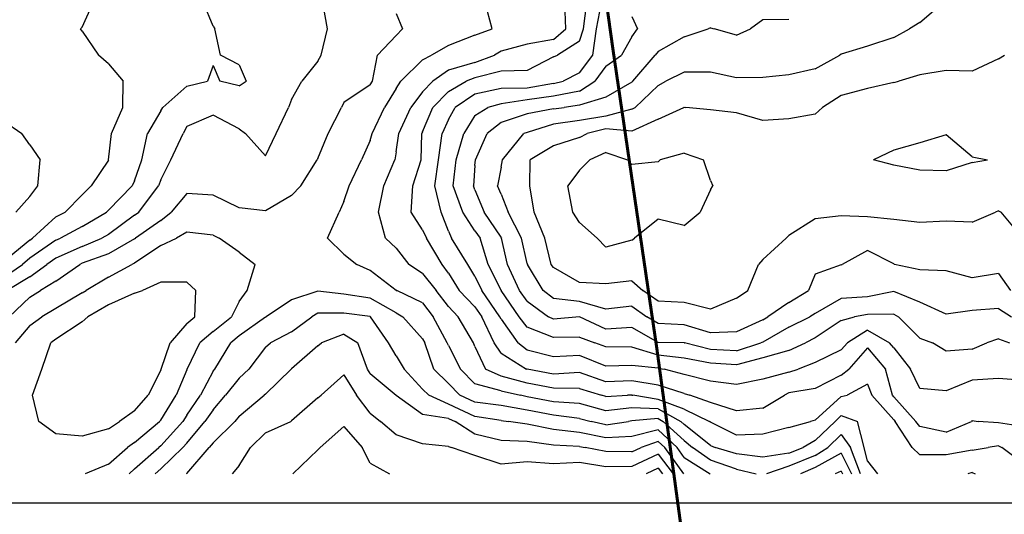
# Model space of a CAD drawing. Extents: x 1617196 to 1629913, y 277167 to 291238.
# Drawn here: x 1620890 to 1621831, y 280011 to 280484 of the extents above; entities that cross this region are included whole.
import ezdxf

# ---------------------------------------------------------------- set-up
doc = ezdxf.new("R2010")
doc.units = 0
doc.header["$LTSCALE"] = 200
doc.header["$MEASUREMENT"] = 0
doc.layers.get('0').update_dxf_attribs({"color": 8, "linetype": 'CONTINUOUS'})
for name, color, linetype in [('1257.000000', 65, 'CONTINUOUS'), ('1259.000000', 61, 'CONTINUOUS'), ('1261.000000', 55, 'CONTINUOUS'), ('1263.000000', 51, 'CONTINUOUS'), ('1265.000000', 45, 'CONTINUOUS'), ('1267.000000', 41, 'CONTINUOUS'), ('1269.000000', 35, 'CONTINUOUS'), ('1271.000000', 31, 'CONTINUOUS'), ('1273.000000', 25, 'CONTINUOUS'), ('1275.000000', 21, 'CONTINUOUS'), ('1277.000000', 15, 'CONTINUOUS'), ('1279.000000', 11, 'CONTINUOUS'), ('1281.000000', 244, 'CONTINUOUS'), ('1283.000000', 240, 'CONTINUOUS')]:
    doc.layers.add(name, color=color, linetype=linetype)
doc.layers.add('PROPLINE', color=71, linetype='CONTINUOUS', lineweight=60)
picture_1 = doc.add_image_def('image1.jpg', size_in_pixel=(2500, 2500))

msp = doc.modelspace()

# ---------------------------------------------------------------- linework, layer by layer
at = {"layer": '1257.000000'}
for p, q in [((1620875, 280387.07, 1257), (1620892.29, 280375, 1257)), ((1620900, 280364.33, 1257), (1620892.29, 280375, 1257)), ((1620900, 280364.33, 1257), (1620909.89, 280350, 1257)), ((1620907.57, 280325, 1257), (1620909.89, 280350, 1257)), ((1620900, 280314.93, 1257), (1620907.57, 280325, 1257)), ((1620900, 280314.93, 1257), (1620886.78, 280300, 1257)), ((1621200, 280095.21, 1257), (1621177.38, 280075, 1257)), ((1621200, 280095.21, 1257), (1621217.47, 280075, 1257)), ((1621175, 280072.84, 1257), (1621151.16, 280050, 1257)), ((1621175, 280072.84, 1257), (1621177.38, 280075, 1257)), ((1621225, 280060.21, 1257), (1621217.47, 280075, 1257)), ((1621225, 280060.21, 1257), (1621243.36, 280050, 1257)), ((1621500, 280055.35, 1257), (1621488.71, 280050, 1257)), ((1621500, 280055.35, 1257), (1621504.08, 280050, 1257))]:
    msp.add_line(p, q, dxfattribs=at)
at = {"layer": '1259.000000'}
for p, q in [((1620950, 280476.57, 1259), (1620960.4, 280500, 1259)), ((1620950, 280476.57, 1259), (1620948.39, 280475, 1259)), ((1620950, 280472.75, 1259), (1620948.39, 280475, 1259)), ((1620950, 280472.75, 1259), (1620965.48, 280450, 1259)), ((1620975, 280441.47, 1259), (1620965.48, 280450, 1259)), ((1620975, 280441.47, 1259), (1620989.11, 280425, 1259)), ((1620988.93, 280400, 1259), (1620989.11, 280425, 1259)), ((1620978, 280375, 1259), (1620988.93, 280400, 1259)), ((1620975.26, 280350, 1259), (1620978, 280375, 1259)), ((1620975, 280349.48, 1259), (1620975.26, 280350, 1259)), ((1620975, 280349.48, 1259), (1620958.76, 280325, 1259)), ((1620950, 280316.6, 1259), (1620958.76, 280325, 1259)), ((1620950, 280316.6, 1259), (1620933.87, 280300, 1259)), ((1620925, 280295.33, 1259), (1620902.6, 280275, 1259)), ((1620925, 280295.33, 1259), (1620933.87, 280300, 1259)), ((1620900, 280273.2, 1259), (1620902.6, 280275, 1259)), ((1620900, 280273.2, 1259), (1620875, 280252.62, 1259)), ((1621200, 280144.4, 1259), (1621178.12, 280125, 1259)), ((1621200, 280144.4, 1259), (1621212.03, 280125, 1259)), ((1621175, 280122.47, 1259), (1621178.12, 280125, 1259)), ((1621225, 280107.87, 1259), (1621212.03, 280125, 1259)), ((1621175, 280122.47, 1259), (1621150, 280100.47, 1259)), ((1621225, 280107.87, 1259), (1621235.06, 280100, 1259)), ((1621125, 280089.28, 1259), (1621149.18, 280100, 1259)), ((1621150, 280100.47, 1259), (1621149.18, 280100, 1259)), ((1621250, 280087.23, 1259), (1621235.06, 280100, 1259)), ((1621125, 280089.28, 1259), (1621110.66, 280075, 1259)), ((1621275, 280078.73, 1259), (1621250, 280087.23, 1259)), ((1621300, 280076.2, 1259), (1621275, 280078.73, 1259)), ((1621100, 280058.01, 1259), (1621110.66, 280075, 1259)), ((1621300, 280076.2, 1259), (1621302.84, 280075, 1259)), ((1621325, 280067.36, 1259), (1621302.84, 280075, 1259)), ((1621500, 280068.72, 1259), (1621475, 280057.12, 1259)), ((1621500, 280068.72, 1259), (1621514.28, 280050, 1259)), ((1621350, 280059.25, 1259), (1621325, 280067.36, 1259)), ((1621375, 280061.28, 1259), (1621350, 280059.25, 1259)), ((1621400, 280059.67, 1259), (1621375, 280061.28, 1259)), ((1621425, 280060.78, 1259), (1621400, 280059.67, 1259)), ((1621450, 280056.51, 1259), (1621425, 280060.78, 1259)), ((1621100, 280058.01, 1259), (1621093.38, 280050, 1259)), ((1621475, 280057.12, 1259), (1621450, 280056.51, 1259))]:
    msp.add_line(p, q, dxfattribs=at)
at = {"layer": '1261.000000'}
for p, q in [((1621075, 280477.69, 1261), (1621065.89, 280500, 1261)), ((1621075, 280477.69, 1261), (1621076.85, 280475, 1261)), ((1621082.02, 280450, 1261), (1621076.85, 280475, 1261)), ((1621100, 280440.7, 1261), (1621082.02, 280450, 1261)), ((1621075, 280439.86, 1261), (1621069.65, 280425, 1261)), ((1621075, 280439.86, 1261), (1621081.33, 280425, 1261)), ((1621100, 280440.7, 1261), (1621106.59, 280425, 1261)), ((1621050, 280420.18, 1261), (1621069.65, 280425, 1261)), ((1621100, 280420.44, 1261), (1621081.33, 280425, 1261)), ((1621100, 280420.44, 1261), (1621106.59, 280425, 1261)), ((1621050, 280420.18, 1261), (1621026.92, 280400, 1261)), ((1621025, 280396.83, 1261), (1621012.28, 280375, 1261)), ((1621025, 280396.83, 1261), (1621026.92, 280400, 1261)), ((1621007, 280350, 1261), (1621012.28, 280375, 1261)), ((1621000, 280329.85, 1261), (1621007, 280350, 1261)), ((1620975, 280301.81, 1261), (1620997.62, 280325, 1261)), ((1621000, 280329.85, 1261), (1620997.62, 280325, 1261)), ((1620950, 280286.18, 1261), (1620973.13, 280300, 1261)), ((1620975, 280301.81, 1261), (1620973.13, 280300, 1261)), ((1620950, 280286.18, 1261), (1620929.34, 280275, 1261)), ((1620925, 280273.18, 1261), (1620929.34, 280275, 1261)), ((1620925, 280273.18, 1261), (1620900, 280255.89, 1261)), ((1620900, 280255.89, 1261), (1620893.1, 280250, 1261)), ((1620875, 280237.46, 1261), (1620893.1, 280250, 1261)), ((1621200, 280183.23, 1261), (1621178.48, 280175, 1261)), ((1621200, 280183.23, 1261), (1621213.32, 280175, 1261)), ((1621175, 280172.14, 1261), (1621150, 280150.36, 1261)), ((1621175, 280172.14, 1261), (1621178.48, 280175, 1261)), ((1621222.36, 280150, 1261), (1621213.32, 280175, 1261)), ((1621125, 280126.04, 1261), (1621149.58, 280150, 1261)), ((1621150, 280150.36, 1261), (1621149.58, 280150, 1261)), ((1621225, 280145.77, 1261), (1621222.36, 280150, 1261)), ((1621225, 280145.77, 1261), (1621249.77, 280125, 1261)), ((1621100, 280105.04, 1261), (1621123.87, 280125, 1261)), ((1621125, 280126.04, 1261), (1621123.87, 280125, 1261)), ((1621250, 280124.82, 1261), (1621249.77, 280125, 1261)), ((1621275, 280106.55, 1261), (1621250, 280124.82, 1261)), ((1621300, 280102.93, 1261), (1621275, 280106.55, 1261)), ((1621075, 280079.61, 1261), (1621095.92, 280100, 1261)), ((1621100, 280105.04, 1261), (1621095.92, 280100, 1261)), ((1621300, 280102.93, 1261), (1621306.21, 280100, 1261)), ((1621325, 280087.85, 1261), (1621306.21, 280100, 1261)), ((1621350, 280081.76, 1261), (1621325, 280087.85, 1261)), ((1621075, 280079.61, 1261), (1621071.32, 280075, 1261)), ((1621375, 280081, 1261), (1621350, 280081.76, 1261)), ((1621400, 280077.38, 1261), (1621375, 280081, 1261)), ((1621425, 280075.95, 1261), (1621400, 280077.38, 1261)), ((1621500, 280080.94, 1261), (1621483.86, 280075, 1261)), ((1621500, 280080.94, 1261), (1621506.32, 280075, 1261)), ((1621050, 280050.19, 1261), (1621071.32, 280075, 1261)), ((1621425, 280075.95, 1261), (1621430.41, 280075, 1261)), ((1621450, 280071.23, 1261), (1621430.41, 280075, 1261)), ((1621475, 280070.97, 1261), (1621450, 280071.23, 1261)), ((1621475, 280070.97, 1261), (1621483.86, 280075, 1261)), ((1621524.47, 280050, 1261), (1621506.32, 280075, 1261)), ((1621050, 280050.19, 1261), (1621049.8, 280050, 1261)), ((1621675, 280052.45, 1261), (1621669.19, 280050, 1261)), ((1621675, 280052.45, 1261), (1621676.23, 280050, 1261))]:
    msp.add_line(p, q, dxfattribs=at)
at = {"layer": '1263.000000'}
for p, q in [((1621184.23, 280475, 1263), (1621179.95, 280500, 1263)), ((1621178.15, 280450, 1263), (1621184.23, 280475, 1263)), ((1621175, 280444.19, 1263), (1621159.8, 280425, 1263)), ((1621175, 280444.19, 1263), (1621178.15, 280450, 1263)), ((1621150, 280407.54, 1263), (1621159.8, 280425, 1263)), ((1621150, 280407.54, 1263), (1621147.06, 280400, 1263)), ((1621135.37, 280375, 1263), (1621147.06, 280400, 1263)), ((1621075, 280392.56, 1263), (1621050, 280381.78, 1263)), ((1621100, 280379.45, 1263), (1621075, 280392.56, 1263)), ((1621050, 280381.78, 1263), (1621046.44, 280375, 1263)), ((1621100, 280379.45, 1263), (1621106.04, 280375, 1263)), ((1621034.78, 280350, 1263), (1621046.44, 280375, 1263)), ((1621125, 280353.69, 1263), (1621106.04, 280375, 1263)), ((1621125, 280353.69, 1263), (1621135.37, 280375, 1263)), ((1621025, 280330.92, 1263), (1621034.78, 280350, 1263)), ((1621025, 280330.92, 1263), (1621022.96, 280325, 1263)), ((1621004.19, 280300, 1263), (1621022.96, 280325, 1263)), ((1621000, 280297.09, 1263), (1620975, 280278.58, 1263)), ((1621000, 280297.09, 1263), (1621004.19, 280300, 1263)), ((1620950, 280267.1, 1263), (1620968.92, 280275, 1263)), ((1620975, 280278.58, 1263), (1620968.92, 280275, 1263)), ((1620950, 280267.1, 1263), (1620925, 280256.07, 1263)), ((1620925, 280256.07, 1263), (1620916.26, 280250, 1263)), ((1620900, 280238.29, 1263), (1620916.26, 280250, 1263)), ((1620900, 280238.29, 1263), (1620878.29, 280225, 1263)), ((1621150, 280185.53, 1263), (1621169.28, 280200, 1263)), ((1621175, 280203.28, 1263), (1621169.28, 280200, 1263)), ((1621200, 280203.4, 1263), (1621175, 280203.28, 1263)), ((1621225, 280200.29, 1263), (1621200, 280203.4, 1263)), ((1621225, 280200.29, 1263), (1621225.49, 280200, 1263)), ((1621242.54, 280175, 1263), (1621225.49, 280200, 1263)), ((1621150, 280185.53, 1263), (1621129.85, 280175, 1263)), ((1621125, 280170.92, 1263), (1621129.85, 280175, 1263)), ((1621250, 280162.59, 1263), (1621242.54, 280175, 1263)), ((1621125, 280170.92, 1263), (1621109.19, 280150, 1263)), ((1621250, 280162.59, 1263), (1621257.46, 280150, 1263)), ((1621100, 280141.37, 1263), (1621109.19, 280150, 1263)), ((1621275, 280130.9, 1263), (1621257.46, 280150, 1263)), ((1621100, 280141.37, 1263), (1621087.01, 280125, 1263)), ((1621075, 280110.95, 1263), (1621087.01, 280125, 1263)), ((1621275, 280130.9, 1263), (1621281.13, 280125, 1263)), ((1621300, 280116.51, 1263), (1621281.13, 280125, 1263)), ((1621325, 280104.7, 1263), (1621300, 280116.51, 1263)), ((1621075, 280110.95, 1263), (1621067.26, 280100, 1263)), ((1621050, 280079.4, 1263), (1621067.26, 280100, 1263)), ((1621350, 280100.87, 1263), (1621325, 280104.7, 1263)), ((1621350, 280100.87, 1263), (1621357.02, 280100, 1263)), ((1621375, 280097.43, 1263), (1621357.02, 280100, 1263)), ((1621400, 280092.16, 1263), (1621375, 280097.43, 1263)), ((1621425, 280089.39, 1263), (1621400, 280092.16, 1263)), ((1621450, 280084.24, 1263), (1621425, 280089.39, 1263)), ((1621500, 280092.14, 1263), (1621475, 280085.63, 1263)), ((1621500, 280092.14, 1263), (1621518.22, 280075, 1263)), ((1621050, 280079.4, 1263), (1621046.03, 280075, 1263)), ((1621475, 280085.63, 1263), (1621450, 280084.24, 1263)), ((1621025, 280054.72, 1263), (1621046.03, 280075, 1263)), ((1621525, 280065.62, 1263), (1621518.22, 280075, 1263)), ((1621675, 280069.58, 1263), (1621650, 280056.06, 1263)), ((1621675, 280069.58, 1263), (1621684.82, 280050, 1263)), ((1621525, 280065.62, 1263), (1621549.81, 280050, 1263)), ((1621025, 280054.72, 1263), (1621019.72, 280050, 1263)), ((1621650, 280056.06, 1263), (1621636.15, 280050, 1263))]:
    msp.add_line(p, q, dxfattribs=at)
at = {"layer": '1265.000000'}
for p, q in [((1621250, 280489.54, 1265), (1621255.88, 280475, 1265)), ((1621250, 280468.58, 1265), (1621255.88, 280475, 1265)), ((1621250, 280468.58, 1265), (1621232.01, 280450, 1265)), ((1621227.43, 280425, 1265), (1621232.01, 280450, 1265)), ((1621225, 280421.57, 1265), (1621227.43, 280425, 1265)), ((1621225, 280421.57, 1265), (1621200, 280404.7, 1265)), ((1621184.79, 280375, 1265), (1621197.72, 280400, 1265)), ((1621200, 280404.7, 1265), (1621197.72, 280400, 1265)), ((1621175, 280351.04, 1265), (1621184.79, 280375, 1265)), ((1621158.68, 280325, 1265), (1621174.44, 280350, 1265)), ((1621175, 280351.04, 1265), (1621174.44, 280350, 1265)), ((1621150, 280315.71, 1265), (1621158.68, 280325, 1265)), ((1621050, 280317.85, 1265), (1621035.01, 280300, 1265)), ((1621075, 280316.13, 1265), (1621050, 280317.85, 1265)), ((1621100, 280304.01, 1265), (1621075, 280316.13, 1265)), ((1621150, 280315.71, 1265), (1621125, 280301.08, 1265)), ((1621125, 280301.08, 1265), (1621100, 280304.01, 1265)), ((1621025, 280292.1, 1265), (1621035.01, 280300, 1265)), ((1621025, 280292.1, 1265), (1621000.79, 280275, 1265)), ((1621000, 280274.4, 1265), (1621000.79, 280275, 1265)), ((1621000, 280274.4, 1265), (1620975, 280260.19, 1265)), ((1620975, 280260.19, 1265), (1620950, 280251.08, 1265)), ((1620925, 280234.02, 1265), (1620947.63, 280250, 1265)), ((1620950, 280251.08, 1265), (1620947.63, 280250, 1265)), ((1620925, 280234.02, 1265), (1620910.21, 280225, 1265)), ((1620900, 280218.74, 1265), (1620880.43, 280200, 1265)), ((1620900, 280218.74, 1265), (1620910.21, 280225, 1265)), ((1621175, 280224.56, 1265), (1621150, 280216.04, 1265)), ((1621200, 280221.7, 1265), (1621175, 280224.56, 1265)), ((1621225, 280217.67, 1265), (1621200, 280221.7, 1265)), ((1621150, 280216.04, 1265), (1621125.67, 280200, 1265)), ((1621250, 280203.84, 1265), (1621225, 280217.67, 1265)), ((1621125, 280199.64, 1265), (1621100, 280181.64, 1265)), ((1621125, 280199.64, 1265), (1621125.67, 280200, 1265)), ((1621250, 280203.84, 1265), (1621256.2, 280200, 1265)), ((1621275, 280178.83, 1265), (1621256.2, 280200, 1265)), ((1621100, 280181.64, 1265), (1621091.84, 280175, 1265)), ((1621076.57, 280150, 1265), (1621091.84, 280175, 1265)), ((1621275, 280178.83, 1265), (1621277.13, 280175, 1265)), ((1621285.8, 280150, 1265), (1621277.13, 280175, 1265)), ((1621075, 280147.87, 1265), (1621063.02, 280125, 1265)), ((1621075, 280147.87, 1265), (1621076.57, 280150, 1265)), ((1621300, 280136.38, 1265), (1621285.8, 280150, 1265)), ((1621300, 280136.38, 1265), (1621310.79, 280125, 1265)), ((1621050, 280105.86, 1265), (1621063.02, 280125, 1265)), ((1621325, 280118.29, 1265), (1621310.79, 280125, 1265)), ((1621350, 280115.2, 1265), (1621325, 280118.29, 1265)), ((1621375, 280110.82, 1265), (1621350, 280115.2, 1265)), ((1621050, 280105.86, 1265), (1621046.16, 280100, 1265)), ((1621400, 280105.94, 1265), (1621375, 280110.82, 1265)), ((1621425, 280102.96, 1265), (1621400, 280105.94, 1265)), ((1621025, 280076.62, 1265), (1621046.16, 280100, 1265)), ((1621425, 280102.96, 1265), (1621435.98, 280100, 1265)), ((1621450, 280096.67, 1265), (1621435.98, 280100, 1265)), ((1621450, 280096.67, 1265), (1621471.64, 280100, 1265)), ((1621475, 280100.51, 1265), (1621471.64, 280100, 1265)), ((1621500, 280102.74, 1265), (1621475, 280100.51, 1265)), ((1621500, 280102.74, 1265), (1621505.01, 280100, 1265)), ((1621525, 280081.65, 1265), (1621505.01, 280100, 1265)), ((1621675, 280087.41, 1265), (1621662.15, 280075, 1265)), ((1621675, 280087.41, 1265), (1621683.86, 280075, 1265)), ((1621525, 280081.65, 1265), (1621533.01, 280075, 1265)), ((1621000, 280054.62, 1265), (1621023.14, 280075, 1265)), ((1621025, 280076.62, 1265), (1621023.14, 280075, 1265)), ((1621550, 280063.02, 1265), (1621533.01, 280075, 1265)), ((1621650, 280067.56, 1265), (1621662.15, 280075, 1265)), ((1621693.41, 280050, 1265), (1621683.86, 280075, 1265)), ((1621575, 280054.27, 1265), (1621550, 280063.02, 1265)), ((1621650, 280067.56, 1265), (1621625, 280057.23, 1265)), ((1621000, 280054.62, 1265), (1620994.83, 280050, 1265)), ((1621575, 280054.27, 1265), (1621593.83, 280050, 1265)), ((1621625, 280057.23, 1265), (1621603.53, 280050, 1265))]:
    msp.add_line(p, q, dxfattribs=at)
at = {"layer": '1267.000000'}
for p, q in [((1621341.49, 280475, 1267), (1621335.02, 280500, 1267)), ((1621325, 280468.96, 1267), (1621341.49, 280475, 1267)), ((1621325, 280468.96, 1267), (1621300, 280459.14, 1267)), ((1621300, 280459.14, 1267), (1621283.65, 280450, 1267)), ((1621275, 280445.28, 1267), (1621254.26, 280425, 1267)), ((1621275, 280445.28, 1267), (1621283.65, 280450, 1267)), ((1621250, 280417.98, 1267), (1621254.26, 280425, 1267)), ((1621250, 280417.98, 1267), (1621238.66, 280400, 1267)), ((1621226.94, 280375, 1267), (1621238.66, 280400, 1267)), ((1621225, 280368.41, 1267), (1621226.94, 280375, 1267)), ((1621225, 280368.41, 1267), (1621216.72, 280350, 1267)), ((1621204.96, 280325, 1267), (1621216.72, 280350, 1267)), ((1621200, 280310.09, 1267), (1621204.96, 280325, 1267)), ((1621200, 280310.09, 1267), (1621195.57, 280300, 1267)), ((1621184.39, 280275, 1267), (1621195.57, 280300, 1267)), ((1621025, 280268.17, 1267), (1621040.05, 280275, 1267)), ((1621050, 280280.93, 1267), (1621040.05, 280275, 1267)), ((1621075, 280278, 1267), (1621050, 280280.93, 1267)), ((1621075, 280278, 1267), (1621080.92, 280275, 1267)), ((1621100, 280261.82, 1267), (1621080.92, 280275, 1267)), ((1621200, 280259.64, 1267), (1621184.39, 280275, 1267)), ((1621025, 280268.17, 1267), (1621000, 280251.11, 1267)), ((1621100, 280261.82, 1267), (1621115.38, 280250, 1267)), ((1621200, 280259.64, 1267), (1621212.32, 280250, 1267)), ((1620975, 280237.9, 1267), (1620997.46, 280250, 1267)), ((1621000, 280251.11, 1267), (1620997.46, 280250, 1267)), ((1621107.5, 280225, 1267), (1621115.38, 280250, 1267)), ((1621225, 280244.18, 1267), (1621212.32, 280250, 1267)), ((1620975, 280237.9, 1267), (1620953.97, 280225, 1267)), ((1621250, 280225.2, 1267), (1621225, 280244.18, 1267)), ((1620950, 280222.78, 1267), (1620925, 280207.88, 1267)), ((1620950, 280222.78, 1267), (1620953.97, 280225, 1267)), ((1621100, 280214.56, 1267), (1621107.5, 280225, 1267)), ((1621250, 280225.2, 1267), (1621250.36, 280225, 1267)), ((1621275, 280213.44, 1267), (1621250.36, 280225, 1267)), ((1621100, 280214.56, 1267), (1621092.48, 280200, 1267)), ((1621275, 280213.44, 1267), (1621285.32, 280200, 1267)), ((1620900, 280191.72, 1267), (1620911.45, 280200, 1267)), ((1620925, 280207.88, 1267), (1620911.45, 280200, 1267)), ((1621075, 280185.99, 1267), (1621092.48, 280200, 1267)), ((1621298.63, 280175, 1267), (1621285.32, 280200, 1267)), ((1620900, 280191.72, 1267), (1620886.06, 280175, 1267)), ((1621075, 280185.99, 1267), (1621062.52, 280175, 1267)), ((1621050.39, 280150, 1267), (1621062.52, 280175, 1267)), ((1621300, 280172.4, 1267), (1621298.63, 280175, 1267)), ((1621300, 280172.4, 1267), (1621311.35, 280150, 1267)), ((1621050, 280149.16, 1267), (1621039.87, 280125, 1267)), ((1621050, 280149.16, 1267), (1621050.39, 280150, 1267)), ((1621325, 280135.83, 1267), (1621311.35, 280150, 1267)), ((1621350, 280129.37, 1267), (1621325, 280135.83, 1267)), ((1621025, 280101.38, 1267), (1621039.87, 280125, 1267)), ((1621350, 280129.37, 1267), (1621368.72, 280125, 1267)), ((1621375, 280123.64, 1267), (1621368.72, 280125, 1267)), ((1621400, 280118.6, 1267), (1621375, 280123.64, 1267)), ((1621425, 280117.07, 1267), (1621400, 280118.6, 1267)), ((1621450, 280110.06, 1267), (1621425, 280117.07, 1267)), ((1621475, 280112.86, 1267), (1621450, 280110.06, 1267)), ((1621500, 280111.92, 1267), (1621475, 280112.86, 1267)), ((1621500, 280111.92, 1267), (1621521.82, 280100, 1267)), ((1621675, 280105.59, 1267), (1621668.96, 280100, 1267)), ((1621675, 280105.59, 1267), (1621690.4, 280100, 1267)), ((1621000, 280079.78, 1267), (1621023.78, 280100, 1267)), ((1621025, 280101.38, 1267), (1621023.78, 280100, 1267)), ((1621525, 280097.08, 1267), (1621521.82, 280100, 1267)), ((1621550, 280076.92, 1267), (1621525, 280097.08, 1267)), ((1621650, 280081.72, 1267), (1621668.96, 280100, 1267)), ((1621696.83, 280075, 1267), (1621690.4, 280100, 1267)), ((1621000, 280079.78, 1267), (1620993.4, 280075, 1267)), ((1621650, 280081.72, 1267), (1621638.52, 280075, 1267)), ((1620975, 280059.22, 1267), (1620993.4, 280075, 1267)), ((1621550, 280076.92, 1267), (1621554.37, 280075, 1267)), ((1621575, 280069.01, 1267), (1621554.37, 280075, 1267)), ((1621600, 280065.82, 1267), (1621575, 280069.01, 1267)), ((1621625, 280069.78, 1267), (1621600, 280065.82, 1267)), ((1621625, 280069.78, 1267), (1621638.52, 280075, 1267)), ((1621700, 280062.17, 1267), (1621696.83, 280075, 1267)), ((1620975, 280059.22, 1267), (1620952.8, 280050, 1267)), ((1621700, 280062.17, 1267), (1621709.39, 280050, 1267)), ((1621800, 280051.39, 1267), (1621795.72, 280050, 1267)), ((1621800, 280051.39, 1267), (1621802.92, 280050, 1267))]:
    msp.add_line(p, q, dxfattribs=at)
at = {"layer": '1269.000000'}
for p, q in [((1621411.99, 280475, 1269), (1621411.03, 280500, 1269)), ((1621400, 280464.88, 1269), (1621411.99, 280475, 1269)), ((1621400, 280464.88, 1269), (1621375, 280460.45, 1269)), ((1621350, 280453.71, 1269), (1621343.81, 280450, 1269)), ((1621375, 280460.45, 1269), (1621350, 280453.71, 1269)), ((1621325, 280442.93, 1269), (1621343.81, 280450, 1269)), ((1621300, 280435.58, 1269), (1621285.04, 280425, 1269)), ((1621325, 280442.93, 1269), (1621300, 280435.58, 1269)), ((1621275, 280414.85, 1269), (1621285.04, 280425, 1269)), ((1621275, 280414.85, 1269), (1621264.03, 280400, 1269)), ((1621252.33, 280375, 1269), (1621264.03, 280400, 1269)), ((1621250, 280357.49, 1269), (1621252.33, 280375, 1269)), ((1621238.04, 280325, 1269), (1621248.64, 280350, 1269)), ((1621250, 280357.49, 1269), (1621248.64, 280350, 1269)), ((1621232.95, 280300, 1269), (1621238.04, 280325, 1269)), ((1621239.75, 280275, 1269), (1621232.95, 280300, 1269)), ((1621250, 280265.45, 1269), (1621239.75, 280275, 1269)), ((1621250, 280265.45, 1269), (1621261.87, 280250, 1269)), ((1621275, 280241.26, 1269), (1621261.87, 280250, 1269)), ((1621275, 280241.26, 1269), (1621288.02, 280225, 1269)), ((1621025, 280232.97, 1269), (1621007.66, 280225, 1269)), ((1621050, 280233.2, 1269), (1621025, 280232.97, 1269)), ((1621050, 280233.2, 1269), (1621058.61, 280225, 1269)), ((1621000, 280222.54, 1269), (1620975, 280211.47, 1269)), ((1621000, 280222.54, 1269), (1621007.66, 280225, 1269)), ((1621057.66, 280200, 1269), (1621058.61, 280225, 1269)), ((1621300, 280209.69, 1269), (1621288.02, 280225, 1269)), ((1620975, 280211.47, 1269), (1620955.46, 280200, 1269)), ((1621300, 280209.69, 1269), (1621309.23, 280200, 1269)), ((1620950, 280195.25, 1269), (1620955.46, 280200, 1269)), ((1621050, 280193.51, 1269), (1621057.66, 280200, 1269)), ((1621323.6, 280175, 1269), (1621309.23, 280200, 1269)), ((1620950, 280195.25, 1269), (1620925, 280178.73, 1269)), ((1621050, 280193.51, 1269), (1621034.15, 280175, 1269)), ((1620911.4, 280150, 1269), (1620920.04, 280175, 1269)), ((1620925, 280178.73, 1269), (1620920.04, 280175, 1269)), ((1621025.41, 280150, 1269), (1621034.15, 280175, 1269)), ((1621325, 280171.47, 1269), (1621323.6, 280175, 1269)), ((1621325, 280171.47, 1269), (1621335.17, 280150, 1269)), ((1620902.53, 280125, 1269), (1620911.4, 280150, 1269)), ((1621025, 280148.93, 1269), (1621013.07, 280125, 1269)), ((1621025, 280148.93, 1269), (1621025.41, 280150, 1269)), ((1621350, 280143.2, 1269), (1621335.17, 280150, 1269)), ((1621375, 280136.7, 1269), (1621350, 280143.2, 1269)), ((1621400, 280131.64, 1269), (1621375, 280136.7, 1269)), ((1621700, 280135.73, 1269), (1621680.59, 280125, 1269)), ((1621700, 280135.73, 1269), (1621704.23, 280125, 1269)), ((1620908.47, 280100, 1269), (1620902.53, 280125, 1269)), ((1621000, 280110.16, 1269), (1621013.07, 280125, 1269)), ((1621425, 280131.63, 1269), (1621400, 280131.64, 1269)), ((1621425, 280131.63, 1269), (1621445.89, 280125, 1269)), ((1621450, 280123.81, 1269), (1621445.89, 280125, 1269)), ((1621450, 280123.81, 1269), (1621470.82, 280125, 1269)), ((1621475, 280125.24, 1269), (1621470.82, 280125, 1269)), ((1621475, 280125.24, 1269), (1621475.98, 280125, 1269)), ((1621500, 280121.11, 1269), (1621475.98, 280125, 1269)), ((1621675, 280123.86, 1269), (1621680.59, 280125, 1269)), ((1621725, 280101.64, 1269), (1621704.23, 280125, 1269)), ((1621525, 280111.82, 1269), (1621500, 280121.11, 1269)), ((1621675, 280123.86, 1269), (1621650, 280101.24, 1269)), ((1621000, 280110.16, 1269), (1620985.6, 280100, 1269)), ((1621525, 280111.82, 1269), (1621548.97, 280100, 1269)), ((1620925, 280088.2, 1269), (1620908.47, 280100, 1269)), ((1620975, 280092.99, 1269), (1620985.6, 280100, 1269)), ((1621550, 280099.22, 1269), (1621548.97, 280100, 1269)), ((1621575, 280086.96, 1269), (1621550, 280099.22, 1269)), ((1621625, 280094.08, 1269), (1621645.6, 280100, 1269)), ((1621650, 280101.24, 1269), (1621645.6, 280100, 1269)), ((1621725, 280101.64, 1269), (1621726.49, 280100, 1269)), ((1621742.75, 280075, 1269), (1621726.49, 280100, 1269)), ((1620950, 280085.84, 1269), (1620925, 280088.2, 1269)), ((1620975, 280092.99, 1269), (1620950, 280085.84, 1269)), ((1621600, 280087.95, 1269), (1621575, 280086.96, 1269)), ((1621625, 280094.08, 1269), (1621600, 280087.95, 1269)), ((1621750, 280067.97, 1269), (1621742.75, 280075, 1269)), ((1621775, 280068.16, 1269), (1621750, 280067.97, 1269)), ((1621800, 280072.48, 1269), (1621775, 280068.16, 1269)), ((1621800, 280072.48, 1269), (1621815.35, 280075, 1269)), ((1621825, 280076.66, 1269), (1621815.35, 280075, 1269)), ((1621825, 280076.66, 1269), (1621828.41, 280075, 1269)), ((1621850, 280058.74, 1269), (1621828.41, 280075, 1269))]:
    msp.add_line(p, q, dxfattribs=at)
at = {"layer": '1271.000000'}
for p, q in [((1621428.83, 280475, 1271), (1621432.1, 280500, 1271)), ((1621425, 280463.18, 1271), (1621428.83, 280475, 1271)), ((1621425, 280463.18, 1271), (1621403.81, 280450, 1271)), ((1621400, 280448.24, 1271), (1621375, 280435.28, 1271)), ((1621400, 280448.24, 1271), (1621403.81, 280450, 1271)), ((1621350, 280434.55, 1271), (1621325, 280428.36, 1271)), ((1621375, 280435.28, 1271), (1621350, 280434.55, 1271)), ((1621300, 280415.23, 1271), (1621316.84, 280425, 1271)), ((1621325, 280428.36, 1271), (1621316.84, 280425, 1271)), ((1621300, 280415.23, 1271), (1621284.89, 280400, 1271)), ((1621275, 280376.7, 1271), (1621284.89, 280400, 1271)), ((1621273.8, 280350, 1271), (1621274.23, 280375, 1271)), ((1621275, 280376.7, 1271), (1621274.23, 280375, 1271)), ((1621265.67, 280325, 1271), (1621273.8, 280350, 1271)), ((1621264.06, 280300, 1271), (1621265.67, 280325, 1271)), ((1621275, 280282.94, 1271), (1621264.06, 280300, 1271)), ((1621275, 280282.94, 1271), (1621278.85, 280275, 1271)), ((1621293.86, 280250, 1271), (1621278.85, 280275, 1271)), ((1621300, 280241.68, 1271), (1621293.86, 280250, 1271)), ((1621300, 280241.68, 1271), (1621310.15, 280225, 1271)), ((1621325, 280209.49, 1271), (1621310.15, 280225, 1271)), ((1621325, 280209.49, 1271), (1621331.7, 280200, 1271)), ((1621343.59, 280175, 1271), (1621331.7, 280200, 1271)), ((1621350, 280165.23, 1271), (1621343.59, 280175, 1271)), ((1621350, 280165.23, 1271), (1621374.21, 280150, 1271)), ((1621700, 280170.4, 1271), (1621682.02, 280150, 1271)), ((1621700, 280170.4, 1271), (1621717.16, 280150, 1271)), ((1621375, 280149.78, 1271), (1621374.21, 280150, 1271)), ((1621400, 280145.08, 1271), (1621375, 280149.78, 1271)), ((1621425, 280146.77, 1271), (1621400, 280145.08, 1271)), ((1621450, 280137.93, 1271), (1621425, 280146.77, 1271)), ((1621675, 280144.29, 1271), (1621650, 280131.56, 1271)), ((1621675, 280144.29, 1271), (1621682.02, 280150, 1271)), ((1621723.72, 280125, 1271), (1621717.16, 280150, 1271)), ((1621475, 280138.92, 1271), (1621450, 280137.93, 1271)), ((1621500, 280134.66, 1271), (1621475, 280138.92, 1271)), ((1621525, 280126.73, 1271), (1621500, 280134.66, 1271)), ((1621525, 280126.73, 1271), (1621530.17, 280125, 1271)), ((1621550, 280118.13, 1271), (1621530.17, 280125, 1271)), ((1621600, 280112.76, 1271), (1621620.74, 280125, 1271)), ((1621625, 280127.19, 1271), (1621620.74, 280125, 1271)), ((1621650, 280131.56, 1271), (1621625, 280127.19, 1271)), ((1621725, 280123.56, 1271), (1621723.72, 280125, 1271)), ((1621575, 280110.21, 1271), (1621550, 280118.13, 1271)), ((1621725, 280123.56, 1271), (1621746.3, 280100, 1271)), ((1621600, 280112.76, 1271), (1621575, 280110.21, 1271)), ((1621750, 280095.11, 1271), (1621746.3, 280100, 1271)), ((1621775, 280089.76, 1271), (1621799.21, 280100, 1271)), ((1621800, 280100.96, 1271), (1621799.21, 280100, 1271)), ((1621800, 280100.96, 1271), (1621805.64, 280100, 1271)), ((1621825, 280098.72, 1271), (1621805.64, 280100, 1271)), ((1621850, 280094.87, 1271), (1621825, 280098.72, 1271)), ((1621775, 280089.76, 1271), (1621750, 280095.11, 1271))]:
    msp.add_line(p, q, dxfattribs=at)
at = {"layer": '1273.000000'}
for p, q in [((1621441.31, 280475, 1273), (1621445.93, 280500, 1273)), ((1621437.78, 280450, 1273), (1621441.31, 280475, 1273)), ((1621425, 280432.99, 1273), (1621437.78, 280450, 1273)), ((1621400, 280422.73, 1273), (1621409.49, 280425, 1273)), ((1621425, 280432.99, 1273), (1621409.49, 280425, 1273)), ((1621350, 280417.99, 1273), (1621325, 280412.52, 1273)), ((1621375, 280418.39, 1273), (1621350, 280417.99, 1273)), ((1621400, 280422.73, 1273), (1621375, 280418.39, 1273)), ((1621325, 280412.52, 1273), (1621306.28, 280400, 1273)), ((1621300, 280388.57, 1273), (1621306.28, 280400, 1273)), ((1621300, 280388.57, 1273), (1621293.95, 280375, 1273)), ((1621290.4, 280350, 1273), (1621293.95, 280375, 1273)), ((1621286.69, 280325, 1273), (1621290.4, 280350, 1273)), ((1621292.95, 280300, 1273), (1621286.69, 280325, 1273)), ((1621300, 280281.72, 1273), (1621292.95, 280300, 1273)), ((1621300, 280281.72, 1273), (1621302.74, 280275, 1273)), ((1621318.17, 280250, 1273), (1621302.74, 280275, 1273)), ((1621325, 280238.75, 1273), (1621318.17, 280250, 1273)), ((1621325, 280238.75, 1273), (1621331.68, 280225, 1273)), ((1621348.78, 280200, 1273), (1621331.68, 280225, 1273)), ((1621350, 280197.61, 1273), (1621348.78, 280200, 1273)), ((1621350, 280197.61, 1273), (1621366.03, 280175, 1273)), ((1621700, 280187.25, 1273), (1621680.97, 280175, 1273)), ((1621700, 280187.25, 1273), (1621720.97, 280175, 1273)), ((1621375, 280168.07, 1273), (1621366.03, 280175, 1273)), ((1621675, 280168.32, 1273), (1621680.97, 280175, 1273)), ((1621725, 280170.18, 1273), (1621720.97, 280175, 1273)), ((1621400, 280161.85, 1273), (1621375, 280168.07, 1273)), ((1621425, 280163.09, 1273), (1621400, 280161.85, 1273)), ((1621450, 280152.71, 1273), (1621425, 280163.09, 1273)), ((1621675, 280168.32, 1273), (1621650, 280156.25, 1273)), ((1621725, 280170.18, 1273), (1621741.06, 280150, 1273)), ((1621475, 280153.35, 1273), (1621450, 280152.71, 1273)), ((1621500, 280151.03, 1273), (1621475, 280153.35, 1273)), ((1621650, 280156.25, 1273), (1621633.79, 280150, 1273)), ((1621500, 280151.03, 1273), (1621505.78, 280150, 1273)), ((1621525, 280144.86, 1273), (1621505.78, 280150, 1273)), ((1621550, 280138.42, 1273), (1621525, 280144.86, 1273)), ((1621625, 280147.15, 1273), (1621600, 280140.38, 1273)), ((1621625, 280147.15, 1273), (1621633.79, 280150, 1273)), ((1621750, 280131.41, 1273), (1621741.06, 280150, 1273)), ((1621575, 280135.3, 1273), (1621550, 280138.42, 1273)), ((1621600, 280140.38, 1273), (1621575, 280135.3, 1273)), ((1621800, 280139.31, 1273), (1621775, 280129.32, 1273)), ((1621825, 280141.04, 1273), (1621800, 280139.31, 1273)), ((1621850, 280139.1, 1273), (1621825, 280141.04, 1273)), ((1621775, 280129.32, 1273), (1621750, 280131.41, 1273))]:
    msp.add_line(p, q, dxfattribs=at)
at = {"layer": '1275.000000'}
for p, q in [((1621475, 280486.68, 1275), (1621480.27, 280475, 1275)), ((1621475, 280467.49, 1275), (1621480.27, 280475, 1275)), ((1621475, 280467.49, 1275), (1621465.2, 280450, 1275)), ((1621450, 280439.36, 1275), (1621465.2, 280450, 1275)), ((1621450, 280439.36, 1275), (1621439.49, 280425, 1275)), ((1621425, 280415.63, 1275), (1621439.49, 280425, 1275)), ((1621425, 280415.63, 1275), (1621400, 280410.74, 1275)), ((1621375, 280407.22, 1275), (1621350, 280403.41, 1275)), ((1621400, 280410.74, 1275), (1621375, 280407.22, 1275)), ((1621325, 280392.13, 1275), (1621337.33, 280400, 1275)), ((1621350, 280403.41, 1275), (1621337.33, 280400, 1275)), ((1621325, 280392.13, 1275), (1621314.56, 280375, 1275)), ((1621307.33, 280350, 1275), (1621314.56, 280375, 1275)), ((1621304.39, 280325, 1275), (1621307.33, 280350, 1275)), ((1621313.66, 280300, 1275), (1621304.39, 280325, 1275)), ((1621325, 280282.06, 1275), (1621313.66, 280300, 1275)), ((1621325, 280282.06, 1275), (1621330.01, 280275, 1275)), ((1621337.7, 280250, 1275), (1621330.01, 280275, 1275)), ((1621350, 280225.54, 1275), (1621337.7, 280250, 1275)), ((1621350, 280225.54, 1275), (1621350.27, 280225, 1275)), ((1621367.36, 280200, 1275), (1621350.27, 280225, 1275)), ((1621375, 280190.1, 1275), (1621367.36, 280200, 1275)), ((1621675, 280196.38, 1275), (1621687.47, 280200, 1275)), ((1621700, 280202.12, 1275), (1621687.47, 280200, 1275)), ((1621725, 280202.61, 1275), (1621700, 280202.12, 1275)), ((1621725, 280202.61, 1275), (1621729.59, 280200, 1275)), ((1621750, 280179.68, 1275), (1621729.59, 280200, 1275)), ((1621400, 280180.2, 1275), (1621375, 280190.1, 1275)), ((1621675, 280196.38, 1275), (1621650, 280179.79, 1275)), ((1621425, 280180.48, 1275), (1621400, 280180.2, 1275)), ((1621425, 280180.48, 1275), (1621439.62, 280175, 1275)), ((1621450, 280171.26, 1275), (1621439.62, 280175, 1275)), ((1621475, 280170.9, 1275), (1621450, 280171.26, 1275)), ((1621625, 280167.69, 1275), (1621640.7, 280175, 1275)), ((1621650, 280179.79, 1275), (1621640.7, 280175, 1275)), ((1621750, 280179.68, 1275), (1621761.97, 280175, 1275)), ((1621775, 280167.29, 1275), (1621761.97, 280175, 1275)), ((1621800, 280169.16, 1275), (1621813.95, 280175, 1275)), ((1621825, 280178.82, 1275), (1621813.95, 280175, 1275)), ((1621825, 280178.82, 1275), (1621835.64, 280175, 1275)), ((1621500, 280163.18, 1275), (1621475, 280170.9, 1275)), ((1621525, 280160.47, 1275), (1621500, 280163.18, 1275)), ((1621625, 280167.69, 1275), (1621600, 280160.63, 1275)), ((1621800, 280169.16, 1275), (1621775, 280167.29, 1275)), ((1621550, 280155.8, 1275), (1621525, 280160.47, 1275)), ((1621575, 280154.09, 1275), (1621550, 280155.8, 1275)), ((1621600, 280160.63, 1275), (1621575, 280154.09, 1275))]:
    msp.add_line(p, q, dxfattribs=at)
at = {"layer": '1277.000000'}
for p, q in [((1621600, 280483.6, 1277), (1621588.16, 280475, 1277)), ((1621625, 280484.06, 1277), (1621600, 280483.6, 1277)), ((1621525, 280467.53, 1277), (1621547.87, 280475, 1277)), ((1621550, 280476.08, 1277), (1621547.87, 280475, 1277)), ((1621550, 280476.08, 1277), (1621553.47, 280475, 1277)), ((1621575, 280468.88, 1277), (1621553.47, 280475, 1277)), ((1621575, 280468.88, 1277), (1621588.16, 280475, 1277)), ((1621525, 280467.53, 1277), (1621500, 280453.34, 1277)), ((1621500, 280453.34, 1277), (1621497.23, 280450, 1277)), ((1621475.91, 280425, 1277), (1621497.23, 280450, 1277)), ((1621475, 280424.12, 1277), (1621475.91, 280425, 1277)), ((1621475, 280424.12, 1277), (1621450, 280409.62, 1277)), ((1621450, 280409.62, 1277), (1621425, 280402.06, 1277)), ((1621400, 280398.48, 1277), (1621375, 280393.77, 1277)), ((1621400, 280398.48, 1277), (1621410.22, 280400, 1277)), ((1621425, 280402.06, 1277), (1621410.22, 280400, 1277)), ((1621375, 280393.77, 1277), (1621350, 280385.63, 1277)), ((1621350, 280385.63, 1277), (1621336.77, 280375, 1277)), ((1621325.52, 280350, 1277), (1621336.77, 280375, 1277)), ((1621325, 280344.42, 1277), (1621325.52, 280350, 1277)), ((1621325, 280344.42, 1277), (1621323.65, 280325, 1277)), ((1621325, 280321.12, 1277), (1621323.65, 280325, 1277)), ((1621325, 280321.12, 1277), (1621333.85, 280300, 1277)), ((1621350, 280276.02, 1277), (1621333.85, 280300, 1277)), ((1621350, 280276.02, 1277), (1621350.56, 280275, 1277)), ((1621356.06, 280250, 1277), (1621350.56, 280275, 1277)), ((1621367.79, 280225, 1277), (1621356.06, 280250, 1277)), ((1621375, 280214.74, 1277), (1621367.79, 280225, 1277)), ((1621700, 280219.01, 1277), (1621675, 280217.32, 1277)), ((1621725, 280224.11, 1277), (1621700, 280219.01, 1277)), ((1621750, 280213.83, 1277), (1621725, 280224.11, 1277)), ((1621375, 280214.74, 1277), (1621395.45, 280200, 1277)), ((1621675, 280217.32, 1277), (1621650, 280202.97, 1277)), ((1621775, 280202.55, 1277), (1621750, 280213.83, 1277)), ((1621400, 280197.7, 1277), (1621395.45, 280200, 1277)), ((1621425, 280199.77, 1277), (1621400, 280197.7, 1277)), ((1621450, 280188.24, 1277), (1621425, 280199.77, 1277)), ((1621625, 280189.96, 1277), (1621644.81, 280200, 1277)), ((1621650, 280202.97, 1277), (1621644.81, 280200, 1277)), ((1621800, 280206.12, 1277), (1621775, 280202.55, 1277)), ((1621825, 280207.86, 1277), (1621800, 280206.12, 1277)), ((1621825, 280207.86, 1277), (1621837.49, 280200, 1277)), ((1621625, 280189.96, 1277), (1621600, 280175.87, 1277)), ((1621475, 280189.71, 1277), (1621450, 280188.24, 1277)), ((1621500, 280175.48, 1277), (1621475, 280189.71, 1277)), ((1621525, 280175.1, 1277), (1621500, 280175.48, 1277)), ((1621525, 280175.1, 1277), (1621525.3, 280175, 1277)), ((1621550, 280168.61, 1277), (1621525.3, 280175, 1277)), ((1621575, 280167.6, 1277), (1621598.27, 280175, 1277)), ((1621600, 280175.87, 1277), (1621598.27, 280175, 1277)), ((1621575, 280167.6, 1277), (1621550, 280168.61, 1277))]:
    msp.add_line(p, q, dxfattribs=at)
at = {"layer": '1279.000000'}
for p, q in [((1621750, 280480.97, 1279), (1621771.96, 280500, 1279)), ((1621725, 280466.66, 1279), (1621739.95, 280475, 1279)), ((1621750, 280480.97, 1279), (1621739.95, 280475, 1279)), ((1621725, 280466.66, 1279), (1621700, 280458.35, 1279)), ((1621700, 280458.35, 1279), (1621675, 280450.94, 1279)), ((1621650, 280436.97, 1279), (1621673.72, 280450, 1279)), ((1621675, 280450.94, 1279), (1621673.72, 280450, 1279)), ((1621650, 280436.97, 1279), (1621625, 280431.18, 1279)), ((1621500, 280421, 1279), (1621507.34, 280425, 1279)), ((1621525, 280433.62, 1279), (1621507.34, 280425, 1279)), ((1621550, 280433.78, 1279), (1621525, 280433.62, 1279)), ((1621575, 280428.22, 1279), (1621550, 280433.78, 1279)), ((1621600, 280428.65, 1279), (1621575, 280428.22, 1279)), ((1621625, 280431.18, 1279), (1621600, 280428.65, 1279)), ((1621500, 280421, 1279), (1621478.03, 280400, 1279)), ((1621475, 280398.31, 1279), (1621450, 280391.67, 1279)), ((1621475, 280398.31, 1279), (1621478.03, 280400, 1279)), ((1621425, 280387.47, 1279), (1621400, 280383.97, 1279)), ((1621450, 280391.67, 1279), (1621425, 280387.47, 1279)), ((1621400, 280383.97, 1279), (1621375, 280376.16, 1279)), ((1621351.42, 280350, 1279), (1621371.71, 280375, 1279)), ((1621375, 280376.16, 1279), (1621371.71, 280375, 1279)), ((1621350, 280342.78, 1279), (1621351.42, 280350, 1279)), ((1621350, 280342.78, 1279), (1621346.73, 280325, 1279)), ((1621350, 280317.14, 1279), (1621346.73, 280325, 1279)), ((1621350, 280317.14, 1279), (1621356.9, 280300, 1279)), ((1621369.45, 280275, 1279), (1621356.9, 280300, 1279)), ((1621375, 280250.85, 1279), (1621369.45, 280275, 1279)), ((1621700, 280263.13, 1279), (1621675.81, 280250, 1279)), ((1621725, 280250.47, 1279), (1621700, 280263.13, 1279)), ((1621375, 280250.85, 1279), (1621375.24, 280250, 1279)), ((1621390.39, 280225, 1279), (1621375.24, 280250, 1279)), ((1621675, 280249.55, 1279), (1621650, 280240.81, 1279)), ((1621675, 280249.55, 1279), (1621675.81, 280250, 1279)), ((1621725, 280250.47, 1279), (1621725.85, 280250, 1279)), ((1621750, 280244.89, 1279), (1621725.85, 280250, 1279)), ((1621650, 280240.81, 1279), (1621643.73, 280225, 1279)), ((1621775, 280243.99, 1279), (1621750, 280244.89, 1279)), ((1621800, 280237.27, 1279), (1621775, 280243.99, 1279)), ((1621825, 280241.17, 1279), (1621800, 280237.27, 1279)), ((1621825, 280241.17, 1279), (1621836.65, 280225, 1279)), ((1621400, 280217.57, 1279), (1621390.39, 280225, 1279)), ((1621625, 280213.55, 1279), (1621643.73, 280225, 1279)), ((1621425, 280214.72, 1279), (1621400, 280217.57, 1279)), ((1621450, 280207.13, 1279), (1621425, 280214.72, 1279)), ((1621475, 280210.11, 1279), (1621450, 280207.13, 1279)), ((1621475, 280210.11, 1279), (1621489.14, 280200, 1279)), ((1621625, 280213.55, 1279), (1621604.73, 280200, 1279)), ((1621500, 280193.57, 1279), (1621489.14, 280200, 1279)), ((1621600, 280197.18, 1279), (1621604.73, 280200, 1279)), ((1621525, 280192.34, 1279), (1621500, 280193.57, 1279)), ((1621550, 280184.79, 1279), (1621525, 280192.34, 1279)), ((1621600, 280197.18, 1279), (1621575, 280185.72, 1279)), ((1621575, 280185.72, 1279), (1621550, 280184.79, 1279))]:
    msp.add_line(p, q, dxfattribs=at)
at = {"layer": '1281.000000'}
for p, q in [((1621825, 280446.25, 1281), (1621800, 280434.49, 1281)), ((1621825, 280446.25, 1281), (1621830.92, 280450, 1281)), ((1621775, 280435.32, 1281), (1621750, 280430.94, 1281)), ((1621800, 280434.49, 1281), (1621775, 280435.32, 1281)), ((1621725, 280423.87, 1281), (1621729.83, 280425, 1281)), ((1621750, 280430.94, 1281), (1621729.83, 280425, 1281)), ((1621700, 280417.96, 1281), (1621675, 280411.44, 1281)), ((1621725, 280423.87, 1281), (1621700, 280417.96, 1281)), ((1621675, 280411.44, 1281), (1621657.04, 280400, 1281)), ((1621500, 280388.84, 1281), (1621524.69, 280400, 1281)), ((1621525, 280400.18, 1281), (1621524.69, 280400, 1281)), ((1621525, 280400.18, 1281), (1621526.63, 280400, 1281)), ((1621550, 280397.5, 1281), (1621526.63, 280400, 1281)), ((1621575, 280394.68, 1281), (1621550, 280397.5, 1281)), ((1621650, 280393.6, 1281), (1621657.04, 280400, 1281)), ((1621500, 280388.84, 1281), (1621475, 280377.3, 1281)), ((1621600, 280387.49, 1281), (1621575, 280394.68, 1281)), ((1621625, 280388.98, 1281), (1621600, 280387.49, 1281)), ((1621650, 280393.6, 1281), (1621625, 280388.98, 1281)), ((1621450, 280379.56, 1281), (1621432.33, 280375, 1281)), ((1621475, 280377.3, 1281), (1621450, 280379.56, 1281)), ((1621425, 280371.12, 1281), (1621400, 280363.36, 1281)), ((1621425, 280371.12, 1281), (1621432.33, 280375, 1281)), ((1621400, 280363.36, 1281), (1621377.79, 280350, 1281)), ((1621377.53, 280325, 1281), (1621377.79, 280350, 1281)), ((1621381.63, 280300, 1281), (1621377.53, 280325, 1281)), ((1621391.78, 280275, 1281), (1621381.63, 280300, 1281)), ((1621650, 280293.64, 1281), (1621625, 280277.61, 1281)), ((1621675, 280296.35, 1281), (1621650, 280293.64, 1281)), ((1621700, 280295.45, 1281), (1621675, 280296.35, 1281)), ((1621725, 280292.85, 1281), (1621700, 280295.45, 1281)), ((1621800, 280290.28, 1281), (1621822.16, 280300, 1281)), ((1621825, 280301.28, 1281), (1621822.16, 280300, 1281)), ((1621825, 280301.28, 1281), (1621827.6, 280300, 1281)), ((1621848.32, 280275, 1281), (1621827.6, 280300, 1281)), ((1621750, 280290.18, 1281), (1621725, 280292.85, 1281)), ((1621775, 280291.28, 1281), (1621750, 280290.18, 1281)), ((1621800, 280290.28, 1281), (1621775, 280291.28, 1281)), ((1621398.04, 280250, 1281), (1621391.78, 280275, 1281)), ((1621600, 280254.77, 1281), (1621622.34, 280275, 1281)), ((1621625, 280277.61, 1281), (1621622.34, 280275, 1281)), ((1621400, 280247.02, 1281), (1621398.04, 280250, 1281)), ((1621425, 280232.59, 1281), (1621400, 280247.02, 1281)), ((1621585.59, 280225, 1281), (1621595.82, 280250, 1281)), ((1621600, 280254.77, 1281), (1621595.82, 280250, 1281)), ((1621450, 280231.55, 1281), (1621425, 280232.59, 1281)), ((1621475, 280234.46, 1281), (1621450, 280231.55, 1281)), ((1621475, 280234.46, 1281), (1621485.52, 280225, 1281)), ((1621500, 280214.89, 1281), (1621485.52, 280225, 1281)), ((1621575, 280217.7, 1281), (1621585.59, 280225, 1281)), ((1621525, 280213.53, 1281), (1621500, 280214.89, 1281)), ((1621550, 280207.2, 1281), (1621525, 280213.53, 1281)), ((1621575, 280217.7, 1281), (1621550, 280207.2, 1281))]:
    msp.add_line(p, q, dxfattribs=at)
at = {"layer": '1283.000000'}
for p, q in [((1621775, 280373.93, 1283), (1621750, 280366.23, 1283)), ((1621800, 280352.62, 1283), (1621775, 280373.93, 1283)), ((1621725, 280359.11, 1283), (1621705.69, 280350, 1283)), ((1621750, 280366.23, 1283), (1621725, 280359.11, 1283)), ((1621425, 280340.02, 1283), (1621434.73, 280350, 1283)), ((1621450, 280356.84, 1283), (1621434.73, 280350, 1283)), ((1621450, 280356.84, 1283), (1621470.94, 280350, 1283)), ((1621475, 280345.42, 1283), (1621470.94, 280350, 1283)), ((1621500, 280348.09, 1283), (1621501.96, 280350, 1283)), ((1621525, 280356.41, 1283), (1621501.96, 280350, 1283)), ((1621525, 280356.41, 1283), (1621543.52, 280350, 1283)), ((1621550, 280330.14, 1283), (1621543.52, 280350, 1283)), ((1621725, 280344.86, 1283), (1621705.69, 280350, 1283)), ((1621800, 280352.62, 1283), (1621814.57, 280350, 1283)), ((1621800, 280347.24, 1283), (1621814.57, 280350, 1283)), ((1621500, 280348.09, 1283), (1621475, 280345.42, 1283)), ((1621750, 280340.14, 1283), (1621725, 280344.86, 1283)), ((1621800, 280347.24, 1283), (1621775, 280339.38, 1283)), ((1621425, 280340.02, 1283), (1621413.92, 280325, 1283)), ((1621775, 280339.38, 1283), (1621750, 280340.14, 1283)), ((1621418.6, 280300, 1283), (1621413.92, 280325, 1283)), ((1621550, 280330.14, 1283), (1621552.18, 280325, 1283)), ((1621550, 280321.24, 1283), (1621552.18, 280325, 1283)), ((1621550, 280321.24, 1283), (1621540.14, 280300, 1283)), ((1621425, 280290.18, 1283), (1621418.6, 280300, 1283)), ((1621525, 280287.04, 1283), (1621540.14, 280300, 1283)), ((1621425, 280290.18, 1283), (1621441.68, 280275, 1283)), ((1621500, 280293.23, 1283), (1621477.62, 280275, 1283)), ((1621525, 280287.04, 1283), (1621500, 280293.23, 1283)), ((1621450, 280266.56, 1283), (1621441.68, 280275, 1283)), ((1621475, 280273.2, 1283), (1621477.62, 280275, 1283)), ((1621475, 280273.2, 1283), (1621450, 280266.56, 1283))]:
    msp.add_line(p, q, dxfattribs=at)
at = {"layer": 'PROPLINE'}
msp.add_lwpolyline([(1621304.21, 281519.58), (1621382.65, 280987.24), (1621456.79, 280456.24), (1621498.8, 280169.6), (1621521.74, 280000.59)], dxfattribs=at)

# ---------------------------------------------------------------- referenced raster images: frames only (the image files are external)
image = msp.add_image(picture_1, insert=(1618529, 280022), size_in_units=(10000, 10000))
image.dxf.flags = 7

doc.saveas('drawing.dxf')
